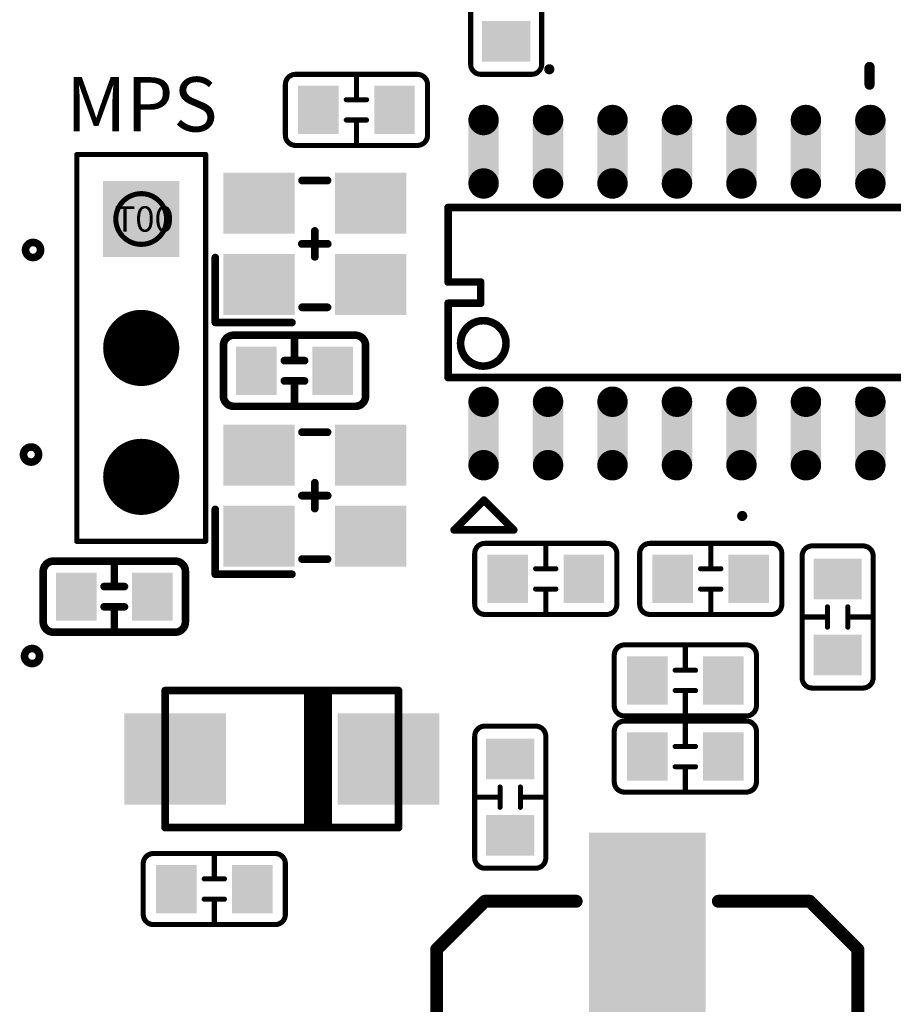
# Model space of a CAD drawing. Extents: x 0 to 713, y 0 to 504.
# Drawn here: x 169 to 187, y 156 to 175 of the extents above; entities that cross this region are included whole.
import ezdxf
from ezdxf.enums import TextEntityAlignment as Align

# ---------------------------------------------------------------- set-up
doc = ezdxf.new("R2010")
doc.units = 0
doc.header["$MEASUREMENT"] = 0
for name, color, linetype in [('2DLINES_1', 12, 'CONTINUOUS'), ('COMP_OUTLINE_TOP', 9, 'CONTINUOUS'), ('LAYNR1', 2, 'CONTINUOUS'), ('PADLAYER_TOP', 3, 'CONTINUOUS'), ('TOOL_TOP', 7, 'CONTINUOUS'), ('TOOLCODE_TOP', 8, 'CONTINUOUS')]:
    doc.layers.add(name, color=color, linetype=linetype)
doc.styles.get("Standard").update_dxf_attribs({"font": 'malgun.ttf'})

msp = doc.modelspace()

# ---------------------------------------------------------------- linework, layer by layer
at = {"layer": '2DLINES_1', "color": 7, "const_width": 0.152}
for points in [[(174.917, 171.741), (175.417, 171.741)], [(175.167, 170.745), (175.167, 170.237)], [(174.913, 170.491), (175.421, 170.491)], [(174.917, 169.241), (175.417, 169.241)], [(174.917, 166.781), (175.417, 166.781)], [(175.167, 165.785), (175.167, 165.277)], [(174.913, 165.531), (175.421, 165.531)], [(174.917, 164.281), (175.417, 164.281)]]:
    msp.add_lwpolyline(points, dxfattribs=at)
at = {"layer": '2DLINES_1', "color": 7, "const_width": 0.0762}
for points in [[(174.878, 171.741, 1), (174.955, 171.741, 1)], [(175.378, 171.741, 1), (175.455, 171.741, 1)], [(175.128, 170.745, 1), (175.205, 170.745, 1)], [(174.874, 170.491, 1), (174.951, 170.491, 1)], [(175.382, 170.491, 1), (175.459, 170.491, 1)], [(175.128, 170.237, 1), (175.205, 170.237, 1)], [(174.878, 169.241, 1), (174.955, 169.241, 1)], [(175.378, 169.241, 1), (175.455, 169.241, 1)], [(174.878, 166.781, 1), (174.955, 166.781, 1)], [(175.378, 166.781, 1), (175.455, 166.781, 1)], [(175.128, 165.785, 1), (175.205, 165.785, 1)], [(174.874, 165.531, 1), (174.951, 165.531, 1)], [(175.382, 165.531, 1), (175.459, 165.531, 1)], [(175.128, 165.277, 1), (175.205, 165.277, 1)], [(174.878, 164.281, 1), (174.955, 164.281, 1)], [(175.378, 164.281, 1), (175.455, 164.281, 1)]]:
    msp.add_lwpolyline(points, format="xyb", close=True, dxfattribs=at)
at = {"layer": 'COMP_OUTLINE_TOP', "color": 7, "const_width": 0.15}
for points in [[(173.206, 170.222), (173.206, 168.942)], [(173.206, 168.942), (174.718, 168.942)], [(174.767, 168.191), (174.767, 168.691)], [(173.367, 167.491), (173.367, 168.491)], [(174.567, 168.191), (174.967, 168.191)], [(174.967, 167.791), (174.567, 167.791)], [(174.767, 167.791), (174.767, 167.291)], [(173.206, 165.262), (173.206, 163.982)], [(171.217, 163.741), (171.217, 164.241)], [(169.817, 163.041), (169.817, 164.041)], [(173.206, 163.982), (174.718, 163.982)], [(171.017, 163.741), (171.417, 163.741)], [(171.417, 163.341), (171.017, 163.341)], [(171.217, 163.341), (171.217, 162.841)]]:
    msp.add_lwpolyline(points, dxfattribs=at)
at = {"layer": 'COMP_OUTLINE_TOP', "color": 7, "const_width": 0.075}
for points in [[(173.168, 170.222, 1), (173.243, 170.222, 1)], [(173.168, 168.942, 1), (173.243, 168.942, 1)], [(173.168, 168.942, 1), (173.243, 168.942, 1)], [(174.68, 168.942, 1), (174.755, 168.942, 1)], [(173.529, 168.691, 1), (173.604, 168.691, 1)], [(173.529, 168.691, 1), (173.604, 168.691, 1)], [(174.729, 168.691, 1), (174.804, 168.691, 1)], [(175.929, 168.691, 1), (176.004, 168.691, 1)], [(175.929, 168.691, 1), (176.004, 168.691, 1)], [(173.329, 168.491, 1), (173.404, 168.491, 1)], [(173.329, 168.491, 1), (173.404, 168.491, 1)], [(176.129, 168.491, 1), (176.204, 168.491, 1)], [(176.129, 168.491, 1), (176.204, 168.491, 1)], [(174.529, 168.191, 1), (174.604, 168.191, 1)], [(174.729, 168.191, 1), (174.804, 168.191, 1)], [(174.929, 168.191, 1), (175.004, 168.191, 1)], [(174.529, 167.791, 1), (174.604, 167.791, 1)], [(174.729, 167.791, 1), (174.804, 167.791, 1)], [(174.929, 167.791, 1), (175.004, 167.791, 1)], [(173.329, 167.491, 1), (173.404, 167.491, 1)], [(173.329, 167.491, 1), (173.404, 167.491, 1)], [(176.129, 167.491, 1), (176.204, 167.491, 1)], [(176.129, 167.491, 1), (176.204, 167.491, 1)], [(173.529, 167.291, 1), (173.604, 167.291, 1)], [(173.529, 167.291, 1), (173.604, 167.291, 1)], [(174.729, 167.291, 1), (174.804, 167.291, 1)], [(175.929, 167.291, 1), (176.004, 167.291, 1)], [(175.929, 167.291, 1), (176.004, 167.291, 1)], [(173.168, 165.262, 1), (173.243, 165.262, 1)], [(169.979, 164.241, 1), (170.054, 164.241, 1)], [(169.979, 164.241, 1), (170.054, 164.241, 1)], [(171.179, 164.241, 1), (171.254, 164.241, 1)], [(172.379, 164.241, 1), (172.454, 164.241, 1)], [(172.379, 164.241, 1), (172.454, 164.241, 1)], [(169.779, 164.041, 1), (169.854, 164.041, 1)], [(169.779, 164.041, 1), (169.854, 164.041, 1)], [(172.579, 164.041, 1), (172.654, 164.041, 1)], [(172.579, 164.041, 1), (172.654, 164.041, 1)], [(173.168, 163.982, 1), (173.243, 163.982, 1)], [(173.168, 163.982, 1), (173.243, 163.982, 1)], [(174.68, 163.982, 1), (174.755, 163.982, 1)], [(170.979, 163.741, 1), (171.054, 163.741, 1)], [(171.179, 163.741, 1), (171.254, 163.741, 1)], [(171.379, 163.741, 1), (171.454, 163.741, 1)], [(170.979, 163.341, 1), (171.054, 163.341, 1)], [(171.179, 163.341, 1), (171.254, 163.341, 1)], [(171.379, 163.341, 1), (171.454, 163.341, 1)], [(169.779, 163.041, 1), (169.854, 163.041, 1)], [(169.779, 163.041, 1), (169.854, 163.041, 1)], [(172.579, 163.041, 1), (172.654, 163.041, 1)], [(172.579, 163.041, 1), (172.654, 163.041, 1)], [(169.979, 162.841, 1), (170.054, 162.841, 1)], [(169.979, 162.841, 1), (170.054, 162.841, 1)], [(171.179, 162.841, 1), (171.254, 162.841, 1)], [(172.379, 162.841, 1), (172.454, 162.841, 1)], [(172.379, 162.841, 1), (172.454, 162.841, 1)]]:
    msp.add_lwpolyline(points, format="xyb", close=True, dxfattribs=at)
at = {"layer": 'COMP_OUTLINE_TOP', "color": 7, "const_width": 0.15}
for points in [[(173.367, 168.491, -0.414214), (173.567, 168.691)], [(173.567, 168.691), (175.967, 168.691, -0.414214)], [(175.967, 168.691, -0.414214), (176.167, 168.491)], [(176.167, 168.491), (176.167, 167.491, -0.414214)], [(173.567, 167.291, -0.414214), (173.367, 167.491)], [(176.167, 167.491, -0.414214), (175.967, 167.291)], [(175.967, 167.291), (173.567, 167.291, -0.414214)], [(169.817, 164.041, -0.414214), (170.017, 164.241)], [(170.017, 164.241), (172.417, 164.241, -0.414214)], [(172.417, 164.241, -0.414214), (172.617, 164.041)], [(172.617, 164.041), (172.617, 163.041, -0.414214)], [(170.017, 162.841, -0.414214), (169.817, 163.041)], [(172.617, 163.041, -0.414214), (172.417, 162.841)], [(172.417, 162.841), (170.017, 162.841, -0.414214)]]:
    msp.add_lwpolyline(points, format="xyb", dxfattribs=at)
at = {"layer": 'LAYNR1', "color": 7}
for points, const_width in [([(178.237, 174.031), (178.237, 176.431, -0.414214)], 0.1), ([(179.637, 176.431), (179.637, 174.031, -0.414214)], 0.1), ([(178.437, 173.831, -0.414214), (178.237, 174.031)], 0.1), ([(179.637, 174.031, -0.414214), (179.437, 173.831)], 0.1), ([(174.587, 173.631, -0.414214), (174.787, 173.831)], 0.1), ([(174.787, 173.831), (177.187, 173.831, -0.414214)], 0.1), ([(177.187, 173.831, -0.414214), (177.387, 173.631)], 0.1), ([(174.587, 172.631), (174.587, 173.631, -0.414214)], 0.1), ([(174.787, 172.431, -0.414214), (174.587, 172.631)], 0.1), ([(177.387, 172.631, -0.414214), (177.187, 172.431)], 0.1), ([(177.187, 172.431), (174.787, 172.431, -0.414214)], 0.1), ([(169.468, 170.371, 1), (169.765, 170.371, 1), (169.468, 170.371)], 0.15), ([(178.039, 168.531, 1), (178.934, 168.531, 1), (178.039, 168.531)], 0.15), ([(169.428, 166.341, 1), (169.725, 166.341, 1), (169.428, 166.341)], 0.15), ([(178.317, 164.391, -0.414214), (178.517, 164.591)], 0.1), ([(178.517, 164.591), (180.917, 164.591, -0.414214)], 0.1), ([(180.917, 164.591, -0.414214), (181.117, 164.391)], 0.1), ([(181.567, 164.391, -0.414214), (181.767, 164.591)], 0.1), ([(181.767, 164.591), (184.167, 164.591, -0.414214)], 0.1), ([(184.167, 164.591, -0.414214), (184.367, 164.391)], 0.1), ([(184.767, 164.341, -0.414214), (184.967, 164.541)], 0.1), ([(185.967, 164.541, -0.414214), (186.167, 164.341)], 0.1), ([(181.117, 164.391), (181.117, 163.391, -0.414214)], 0.1), ([(184.367, 164.391), (184.367, 163.391, -0.414214)], 0.1), ([(184.767, 161.941), (184.767, 164.341, -0.414214)], 0.1), ([(186.167, 164.341), (186.167, 161.941, -0.414214)], 0.1), ([(178.517, 163.191, -0.414214), (178.317, 163.391)], 0.1), ([(181.117, 163.391, -0.414214), (180.917, 163.191)], 0.1), ([(181.767, 163.191, -0.414214), (181.567, 163.391)], 0.1), ([(184.367, 163.391, -0.414214), (184.167, 163.191)], 0.1), ([(180.917, 163.191), (178.517, 163.191, -0.414214)], 0.1), ([(184.167, 163.191), (181.767, 163.191, -0.414214)], 0.1), ([(169.448, 162.371, 1), (169.745, 162.371, 1), (169.448, 162.371)], 0.15), ([(181.067, 162.391, -0.414214), (181.267, 162.591)], 0.1), ([(181.267, 162.591), (183.667, 162.591, -0.414214)], 0.1), ([(183.667, 162.591, -0.414214), (183.867, 162.391)], 0.1), ([(181.067, 161.391), (181.067, 162.391, -0.414214)], 0.1), ([(184.967, 161.741, -0.414214), (184.767, 161.941)], 0.1), ([(186.167, 161.941, -0.414214), (185.967, 161.741)], 0.1), ([(185.967, 161.741), (184.967, 161.741, -0.414214)], 0.1), ([(181.267, 161.191, -0.414214), (181.067, 161.391)], 0.1), ([(183.867, 161.391, -0.414214), (183.667, 161.191)], 0.1), ([(183.667, 161.191), (181.267, 161.191, -0.414214)], 0.1), ([(178.317, 160.791, -0.414214), (178.517, 160.991)], 0.1), ([(178.517, 160.991), (179.517, 160.991, -0.414214)], 0.1), ([(179.517, 160.991, -0.414214), (179.717, 160.791)], 0.1), ([(181.067, 160.891, -0.414214), (181.267, 161.091)], 0.1), ([(181.267, 161.091), (183.667, 161.091, -0.414214)], 0.1), ([(183.667, 161.091, -0.414214), (183.867, 160.891)], 0.1), ([(178.317, 158.391), (178.317, 160.791, -0.414214)], 0.1), ([(179.717, 160.791), (179.717, 158.391, -0.414214)], 0.1), ([(181.067, 159.891), (181.067, 160.891, -0.414214)], 0.1), ([(181.267, 159.691, -0.414214), (181.067, 159.891)], 0.1), ([(183.867, 159.891, -0.414214), (183.667, 159.691)], 0.1), ([(183.667, 159.691), (181.267, 159.691, -0.414214)], 0.1), ([(171.787, 158.281, -0.414214), (171.987, 158.481)], 0.1), ([(171.987, 158.481), (174.387, 158.481, -0.414214)], 0.1), ([(174.387, 158.481, -0.414214), (174.587, 158.281)], 0.1), ([(174.587, 158.281), (174.587, 157.281, -0.414214)], 0.1), ([(178.517, 158.191, -0.414214), (178.317, 158.391)], 0.1), ([(179.717, 158.391, -0.414214), (179.517, 158.191)], 0.1), ([(171.987, 157.081, -0.414214), (171.787, 157.281)], 0.1), ([(174.587, 157.281, -0.414214), (174.387, 157.081)], 0.1), ([(174.387, 157.081), (171.987, 157.081, -0.414214)], 0.1)]:
    msp.add_lwpolyline(points, format="xyb", dxfattribs=dict(at, const_width=const_width))
for points, const_width in [([(178.212, 174.031, 1), (178.262, 174.031, 1)], 0.05), ([(178.212, 174.031, 1), (178.262, 174.031, 1)], 0.05), ([(179.612, 174.031, 1), (179.662, 174.031, 1)], 0.05), ([(179.612, 174.031, 1), (179.662, 174.031, 1)], 0.05), ([(179.737, 173.931, 1), (179.837, 173.931, 1)], 0.1), ([(186.046, 173.977, 1), (186.146, 173.977, 1)], 0.1), ([(174.762, 173.831, 1), (174.812, 173.831, 1)], 0.05), ([(174.762, 173.831, 1), (174.812, 173.831, 1)], 0.05), ([(175.962, 173.831, 1), (176.012, 173.831, 1)], 0.05), ([(177.162, 173.831, 1), (177.212, 173.831, 1)], 0.05), ([(177.162, 173.831, 1), (177.212, 173.831, 1)], 0.05), ([(178.412, 173.831, 1), (178.462, 173.831, 1)], 0.05), ([(178.412, 173.831, 1), (178.462, 173.831, 1)], 0.05), ([(179.412, 173.831, 1), (179.462, 173.831, 1)], 0.05), ([(179.412, 173.831, 1), (179.462, 173.831, 1)], 0.05), ([(174.562, 173.631, 1), (174.612, 173.631, 1)], 0.05), ([(174.562, 173.631, 1), (174.612, 173.631, 1)], 0.05), ([(177.362, 173.631, 1), (177.412, 173.631, 1)], 0.05), ([(177.362, 173.631, 1), (177.412, 173.631, 1)], 0.05), ([(186.046, 173.628, 1), (186.146, 173.628, 1)], 0.1), ([(175.762, 173.331, 1), (175.812, 173.331, 1)], 0.05), ([(175.962, 173.331, 1), (176.012, 173.331, 1)], 0.05), ([(176.162, 173.331, 1), (176.212, 173.331, 1)], 0.05), ([(175.762, 172.931, 1), (175.812, 172.931, 1)], 0.05), ([(175.962, 172.931, 1), (176.012, 172.931, 1)], 0.05), ([(176.162, 172.931, 1), (176.212, 172.931, 1)], 0.05), ([(174.562, 172.631, 1), (174.612, 172.631, 1)], 0.05), ([(174.562, 172.631, 1), (174.612, 172.631, 1)], 0.05), ([(177.362, 172.631, 1), (177.412, 172.631, 1)], 0.05), ([(177.362, 172.631, 1), (177.412, 172.631, 1)], 0.05), ([(174.762, 172.431, 1), (174.812, 172.431, 1)], 0.05), ([(174.762, 172.431, 1), (174.812, 172.431, 1)], 0.05), ([(175.962, 172.431, 1), (176.012, 172.431, 1)], 0.05), ([(177.162, 172.431, 1), (177.212, 172.431, 1)], 0.05), ([(177.162, 172.431, 1), (177.212, 172.431, 1)], 0.05), ([(170.452, 172.251, 1), (170.502, 172.251, 1)], 0.05), ([(170.452, 172.251, 1), (170.502, 172.251, 1)], 0.05), ([(172.992, 172.251, 1), (173.042, 172.251, 1)], 0.05), ([(172.992, 172.251, 1), (173.042, 172.251, 1)], 0.05), ([(177.754, 171.206, 1), (177.829, 171.206, 1)], 0.075), ([(177.754, 171.206, 1), (177.829, 171.206, 1)], 0.075), ([(177.754, 169.74, 1), (177.829, 169.74, 1)], 0.075), ([(177.754, 169.74, 1), (177.829, 169.74, 1)], 0.075), ([(178.397, 169.74, 1), (178.472, 169.74, 1)], 0.075), ([(178.397, 169.74, 1), (178.472, 169.74, 1)], 0.075), ([(177.754, 169.321, 1), (177.829, 169.321, 1)], 0.075), ([(177.754, 169.321, 1), (177.829, 169.321, 1)], 0.075), ([(178.397, 169.321, 1), (178.472, 169.321, 1)], 0.075), ([(178.397, 169.321, 1), (178.472, 169.321, 1)], 0.075), ([(177.754, 167.856, 1), (177.829, 167.856, 1)], 0.075), ([(177.754, 167.856, 1), (177.829, 167.856, 1)], 0.075), ([(178.449, 165.431, 1), (178.524, 165.431, 1)], 0.075), ([(178.462, 165.443, 1), (178.537, 165.443, 1)], 0.075), ([(183.537, 165.131, 1), (183.637, 165.131, 1)], 0.1), ([(177.874, 164.856, 1), (177.949, 164.856, 1)], 0.075), ([(177.874, 164.856, 1), (177.949, 164.856, 1)], 0.075), ([(179.049, 164.856, 1), (179.124, 164.856, 1)], 0.075), ([(179.049, 164.856, 1), (179.124, 164.856, 1)], 0.075), ([(170.452, 164.631, 1), (170.502, 164.631, 1)], 0.05), ([(170.452, 164.631, 1), (170.502, 164.631, 1)], 0.05), ([(172.992, 164.631, 1), (173.042, 164.631, 1)], 0.05), ([(172.992, 164.631, 1), (173.042, 164.631, 1)], 0.05), ([(178.492, 164.591, 1), (178.542, 164.591, 1)], 0.05), ([(178.492, 164.591, 1), (178.542, 164.591, 1)], 0.05), ([(179.692, 164.591, 1), (179.742, 164.591, 1)], 0.05), ([(180.892, 164.591, 1), (180.942, 164.591, 1)], 0.05), ([(180.892, 164.591, 1), (180.942, 164.591, 1)], 0.05), ([(181.742, 164.591, 1), (181.792, 164.591, 1)], 0.05), ([(181.742, 164.591, 1), (181.792, 164.591, 1)], 0.05), ([(182.942, 164.591, 1), (182.992, 164.591, 1)], 0.05), ([(184.142, 164.591, 1), (184.192, 164.591, 1)], 0.05), ([(184.142, 164.591, 1), (184.192, 164.591, 1)], 0.05), ([(184.942, 164.541, 1), (184.992, 164.541, 1)], 0.05), ([(184.942, 164.541, 1), (184.992, 164.541, 1)], 0.05), ([(185.942, 164.541, 1), (185.992, 164.541, 1)], 0.05), ([(185.942, 164.541, 1), (185.992, 164.541, 1)], 0.05), ([(178.292, 164.391, 1), (178.342, 164.391, 1)], 0.05), ([(178.292, 164.391, 1), (178.342, 164.391, 1)], 0.05), ([(181.092, 164.391, 1), (181.142, 164.391, 1)], 0.05), ([(181.092, 164.391, 1), (181.142, 164.391, 1)], 0.05), ([(181.542, 164.391, 1), (181.592, 164.391, 1)], 0.05), ([(181.542, 164.391, 1), (181.592, 164.391, 1)], 0.05), ([(184.342, 164.391, 1), (184.392, 164.391, 1)], 0.05), ([(184.342, 164.391, 1), (184.392, 164.391, 1)], 0.05), ([(184.742, 164.341, 1), (184.792, 164.341, 1)], 0.05), ([(184.742, 164.341, 1), (184.792, 164.341, 1)], 0.05), ([(186.142, 164.341, 1), (186.192, 164.341, 1)], 0.05), ([(186.142, 164.341, 1), (186.192, 164.341, 1)], 0.05), ([(179.492, 164.091, 1), (179.542, 164.091, 1)], 0.05), ([(179.692, 164.091, 1), (179.742, 164.091, 1)], 0.05), ([(179.892, 164.091, 1), (179.942, 164.091, 1)], 0.05), ([(182.742, 164.091, 1), (182.792, 164.091, 1)], 0.05), ([(182.942, 164.091, 1), (182.992, 164.091, 1)], 0.05), ([(183.142, 164.091, 1), (183.192, 164.091, 1)], 0.05), ([(179.492, 163.691, 1), (179.542, 163.691, 1)], 0.05), ([(179.692, 163.691, 1), (179.742, 163.691, 1)], 0.05), ([(179.892, 163.691, 1), (179.942, 163.691, 1)], 0.05), ([(182.742, 163.691, 1), (182.792, 163.691, 1)], 0.05), ([(182.942, 163.691, 1), (182.992, 163.691, 1)], 0.05), ([(183.142, 163.691, 1), (183.192, 163.691, 1)], 0.05), ([(178.292, 163.391, 1), (178.342, 163.391, 1)], 0.05), ([(178.292, 163.391, 1), (178.342, 163.391, 1)], 0.05), ([(181.092, 163.391, 1), (181.142, 163.391, 1)], 0.05), ([(181.092, 163.391, 1), (181.142, 163.391, 1)], 0.05), ([(181.542, 163.391, 1), (181.592, 163.391, 1)], 0.05), ([(181.542, 163.391, 1), (181.592, 163.391, 1)], 0.05), ([(184.342, 163.391, 1), (184.392, 163.391, 1)], 0.05), ([(184.342, 163.391, 1), (184.392, 163.391, 1)], 0.05), ([(185.242, 163.341, 1), (185.292, 163.341, 1)], 0.05), ([(185.642, 163.341, 1), (185.692, 163.341, 1)], 0.05), ([(178.492, 163.191, 1), (178.542, 163.191, 1)], 0.05), ([(178.492, 163.191, 1), (178.542, 163.191, 1)], 0.05), ([(179.692, 163.191, 1), (179.742, 163.191, 1)], 0.05), ([(180.892, 163.191, 1), (180.942, 163.191, 1)], 0.05), ([(180.892, 163.191, 1), (180.942, 163.191, 1)], 0.05), ([(181.742, 163.191, 1), (181.792, 163.191, 1)], 0.05), ([(181.742, 163.191, 1), (181.792, 163.191, 1)], 0.05), ([(182.942, 163.191, 1), (182.992, 163.191, 1)], 0.05), ([(184.142, 163.191, 1), (184.192, 163.191, 1)], 0.05), ([(184.142, 163.191, 1), (184.192, 163.191, 1)], 0.05), ([(184.742, 163.141, 1), (184.792, 163.141, 1)], 0.05), ([(185.242, 163.141, 1), (185.292, 163.141, 1)], 0.05), ([(185.642, 163.141, 1), (185.692, 163.141, 1)], 0.05), ([(186.142, 163.141, 1), (186.192, 163.141, 1)], 0.05), ([(185.242, 162.941, 1), (185.292, 162.941, 1)], 0.05), ([(185.642, 162.941, 1), (185.692, 162.941, 1)], 0.05), ([(181.242, 162.591, 1), (181.292, 162.591, 1)], 0.05), ([(181.242, 162.591, 1), (181.292, 162.591, 1)], 0.05), ([(182.442, 162.591, 1), (182.492, 162.591, 1)], 0.05), ([(183.642, 162.591, 1), (183.692, 162.591, 1)], 0.05), ([(183.642, 162.591, 1), (183.692, 162.591, 1)], 0.05), ([(181.042, 162.391, 1), (181.092, 162.391, 1)], 0.05), ([(181.042, 162.391, 1), (181.092, 162.391, 1)], 0.05), ([(183.842, 162.391, 1), (183.892, 162.391, 1)], 0.05), ([(183.842, 162.391, 1), (183.892, 162.391, 1)], 0.05), ([(182.242, 162.091, 1), (182.292, 162.091, 1)], 0.05), ([(182.442, 162.091, 1), (182.492, 162.091, 1)], 0.05), ([(182.642, 162.091, 1), (182.692, 162.091, 1)], 0.05), ([(184.742, 161.941, 1), (184.792, 161.941, 1)], 0.05), ([(184.742, 161.941, 1), (184.792, 161.941, 1)], 0.05), ([(186.142, 161.941, 1), (186.192, 161.941, 1)], 0.05), ([(186.142, 161.941, 1), (186.192, 161.941, 1)], 0.05), ([(184.942, 161.741, 1), (184.992, 161.741, 1)], 0.05), ([(184.942, 161.741, 1), (184.992, 161.741, 1)], 0.05), ([(185.942, 161.741, 1), (185.992, 161.741, 1)], 0.05), ([(185.942, 161.741, 1), (185.992, 161.741, 1)], 0.05), ([(172.179, 161.691, 1), (172.254, 161.691, 1)], 0.075), ([(172.179, 161.691, 1), (172.254, 161.691, 1)], 0.075), ([(174.992, 161.641, 1), (175.067, 161.641, 1)], 0.075), ([(175.092, 161.641, 1), (175.167, 161.641, 1)], 0.075), ([(175.192, 161.641, 1), (175.267, 161.641, 1)], 0.075), ([(175.292, 161.641, 1), (175.367, 161.641, 1)], 0.075), ([(175.392, 161.641, 1), (175.467, 161.641, 1)], 0.075), ([(176.779, 161.691, 1), (176.854, 161.691, 1)], 0.075), ([(176.779, 161.691, 1), (176.854, 161.691, 1)], 0.075), ([(182.242, 161.691, 1), (182.292, 161.691, 1)], 0.05), ([(182.442, 161.691, 1), (182.492, 161.691, 1)], 0.05), ([(182.642, 161.691, 1), (182.692, 161.691, 1)], 0.05), ([(181.042, 161.391, 1), (181.092, 161.391, 1)], 0.05), ([(181.042, 161.391, 1), (181.092, 161.391, 1)], 0.05), ([(183.842, 161.391, 1), (183.892, 161.391, 1)], 0.05), ([(183.842, 161.391, 1), (183.892, 161.391, 1)], 0.05), ([(181.242, 161.191, 1), (181.292, 161.191, 1)], 0.05), ([(181.242, 161.191, 1), (181.292, 161.191, 1)], 0.05), ([(182.442, 161.191, 1), (182.492, 161.191, 1)], 0.05), ([(183.642, 161.191, 1), (183.692, 161.191, 1)], 0.05), ([(183.642, 161.191, 1), (183.692, 161.191, 1)], 0.05), ([(178.492, 160.991, 1), (178.542, 160.991, 1)], 0.05), ([(178.492, 160.991, 1), (178.542, 160.991, 1)], 0.05), ([(179.492, 160.991, 1), (179.542, 160.991, 1)], 0.05), ([(179.492, 160.991, 1), (179.542, 160.991, 1)], 0.05), ([(181.242, 161.091, 1), (181.292, 161.091, 1)], 0.05), ([(181.242, 161.091, 1), (181.292, 161.091, 1)], 0.05), ([(182.442, 161.091, 1), (182.492, 161.091, 1)], 0.05), ([(183.642, 161.091, 1), (183.692, 161.091, 1)], 0.05), ([(183.642, 161.091, 1), (183.692, 161.091, 1)], 0.05), ([(178.292, 160.791, 1), (178.342, 160.791, 1)], 0.05), ([(178.292, 160.791, 1), (178.342, 160.791, 1)], 0.05), ([(179.692, 160.791, 1), (179.742, 160.791, 1)], 0.05), ([(179.692, 160.791, 1), (179.742, 160.791, 1)], 0.05), ([(181.042, 160.891, 1), (181.092, 160.891, 1)], 0.05), ([(181.042, 160.891, 1), (181.092, 160.891, 1)], 0.05), ([(183.842, 160.891, 1), (183.892, 160.891, 1)], 0.05), ([(183.842, 160.891, 1), (183.892, 160.891, 1)], 0.05), ([(182.242, 160.591, 1), (182.292, 160.591, 1)], 0.05), ([(182.442, 160.591, 1), (182.492, 160.591, 1)], 0.05), ([(182.642, 160.591, 1), (182.692, 160.591, 1)], 0.05), ([(182.242, 160.191, 1), (182.292, 160.191, 1)], 0.05), ([(182.442, 160.191, 1), (182.492, 160.191, 1)], 0.05), ([(182.642, 160.191, 1), (182.692, 160.191, 1)], 0.05), ([(178.792, 159.791, 1), (178.842, 159.791, 1)], 0.05), ([(179.192, 159.791, 1), (179.242, 159.791, 1)], 0.05), ([(181.042, 159.891, 1), (181.092, 159.891, 1)], 0.05), ([(181.042, 159.891, 1), (181.092, 159.891, 1)], 0.05), ([(183.842, 159.891, 1), (183.892, 159.891, 1)], 0.05), ([(183.842, 159.891, 1), (183.892, 159.891, 1)], 0.05), ([(178.292, 159.591, 1), (178.342, 159.591, 1)], 0.05), ([(178.792, 159.591, 1), (178.842, 159.591, 1)], 0.05), ([(179.192, 159.591, 1), (179.242, 159.591, 1)], 0.05), ([(179.692, 159.591, 1), (179.742, 159.591, 1)], 0.05), ([(181.242, 159.691, 1), (181.292, 159.691, 1)], 0.05), ([(181.242, 159.691, 1), (181.292, 159.691, 1)], 0.05), ([(182.442, 159.691, 1), (182.492, 159.691, 1)], 0.05), ([(183.642, 159.691, 1), (183.692, 159.691, 1)], 0.05), ([(183.642, 159.691, 1), (183.692, 159.691, 1)], 0.05), ([(178.792, 159.391, 1), (178.842, 159.391, 1)], 0.05), ([(179.192, 159.391, 1), (179.242, 159.391, 1)], 0.05), ([(172.179, 158.991, 1), (172.254, 158.991, 1)], 0.075), ([(172.179, 158.991, 1), (172.254, 158.991, 1)], 0.075), ([(174.992, 159.041, 1), (175.067, 159.041, 1)], 0.075), ([(175.092, 159.041, 1), (175.167, 159.041, 1)], 0.075), ([(175.192, 159.041, 1), (175.267, 159.041, 1)], 0.075), ([(175.292, 159.041, 1), (175.367, 159.041, 1)], 0.075), ([(175.392, 159.041, 1), (175.467, 159.041, 1)], 0.075), ([(176.779, 158.991, 1), (176.854, 158.991, 1)], 0.075), ([(176.779, 158.991, 1), (176.854, 158.991, 1)], 0.075), ([(171.962, 158.481, 1), (172.012, 158.481, 1)], 0.05), ([(171.962, 158.481, 1), (172.012, 158.481, 1)], 0.05), ([(173.162, 158.481, 1), (173.212, 158.481, 1)], 0.05), ([(174.362, 158.481, 1), (174.412, 158.481, 1)], 0.05), ([(174.362, 158.481, 1), (174.412, 158.481, 1)], 0.05), ([(171.762, 158.281, 1), (171.812, 158.281, 1)], 0.05), ([(171.762, 158.281, 1), (171.812, 158.281, 1)], 0.05), ([(174.562, 158.281, 1), (174.612, 158.281, 1)], 0.05), ([(174.562, 158.281, 1), (174.612, 158.281, 1)], 0.05), ([(178.292, 158.391, 1), (178.342, 158.391, 1)], 0.05), ([(178.292, 158.391, 1), (178.342, 158.391, 1)], 0.05), ([(179.692, 158.391, 1), (179.742, 158.391, 1)], 0.05), ([(179.692, 158.391, 1), (179.742, 158.391, 1)], 0.05), ([(178.492, 158.191, 1), (178.542, 158.191, 1)], 0.05), ([(178.492, 158.191, 1), (178.542, 158.191, 1)], 0.05), ([(179.492, 158.191, 1), (179.542, 158.191, 1)], 0.05), ([(179.492, 158.191, 1), (179.542, 158.191, 1)], 0.05), ([(172.962, 157.981, 1), (173.012, 157.981, 1)], 0.05), ([(173.162, 157.981, 1), (173.212, 157.981, 1)], 0.05), ([(173.362, 157.981, 1), (173.412, 157.981, 1)], 0.05), ([(172.962, 157.581, 1), (173.012, 157.581, 1)], 0.05), ([(173.162, 157.581, 1), (173.212, 157.581, 1)], 0.05), ([(173.362, 157.581, 1), (173.412, 157.581, 1)], 0.05), ([(178.453, 157.541, 1), (178.58, 157.541, 1)], 0.127), ([(178.453, 157.541, 1), (178.58, 157.541, 1)], 0.127), ([(180.253, 157.541, 1), (180.38, 157.541, 1)], 0.127), ([(183.053, 157.541, 1), (183.18, 157.541, 1)], 0.127), ([(184.853, 157.541, 1), (184.98, 157.541, 1)], 0.127), ([(184.853, 157.541, 1), (184.98, 157.541, 1)], 0.127), ([(171.762, 157.281, 1), (171.812, 157.281, 1)], 0.05), ([(171.762, 157.281, 1), (171.812, 157.281, 1)], 0.05), ([(174.562, 157.281, 1), (174.612, 157.281, 1)], 0.05), ([(174.562, 157.281, 1), (174.612, 157.281, 1)], 0.05), ([(171.962, 157.081, 1), (172.012, 157.081, 1)], 0.05), ([(171.962, 157.081, 1), (172.012, 157.081, 1)], 0.05), ([(173.162, 157.081, 1), (173.212, 157.081, 1)], 0.05), ([(174.362, 157.081, 1), (174.412, 157.081, 1)], 0.05), ([(174.362, 157.081, 1), (174.412, 157.081, 1)], 0.05), ([(177.503, 156.591, 1), (177.63, 156.591, 1)], 0.127), ([(177.503, 156.591, 1), (177.63, 156.591, 1)], 0.127), ([(185.803, 156.591, 1), (185.93, 156.591, 1)], 0.127), ([(185.803, 156.591, 1), (185.93, 156.591, 1)], 0.127)]:
    msp.add_lwpolyline(points, format="xyb", close=True, dxfattribs=dict(at, const_width=const_width))
for points, const_width in [([(186.096, 173.628), (186.096, 173.977)], 0.2), ([(175.987, 173.331), (175.987, 173.831)], 0.1), ([(179.437, 173.831), (178.437, 173.831)], 0.1), ([(177.387, 173.631), (177.387, 172.631)], 0.1), ([(175.787, 173.331), (176.187, 173.331)], 0.1), ([(176.187, 172.931), (175.787, 172.931)], 0.1), ([(175.987, 172.931), (175.987, 172.431)], 0.1), ([(170.477, 172.251), (170.477, 164.631)], 0.1), ([(173.017, 172.251), (170.477, 172.251)], 0.1), ([(173.017, 172.251), (173.017, 164.631)], 0.1), ([(177.792, 169.74), (177.792, 171.206)], 0.15), ([(177.792, 171.206), (188.082, 171.206)], 0.15), ([(178.435, 169.74), (177.792, 169.74)], 0.15), ([(178.435, 169.321), (178.435, 169.74)], 0.15), ([(177.792, 167.856), (177.792, 169.321)], 0.15), ([(177.792, 169.321), (178.435, 169.321)], 0.15), ([(188.082, 167.856), (177.792, 167.856)], 0.15), ([(178.487, 165.431), (177.912, 164.856)], 0.15), ([(179.087, 164.856), (178.499, 165.443)], 0.15), ([(177.912, 164.856), (179.087, 164.856)], 0.15), ([(173.017, 164.631), (170.477, 164.631)], 0.1), ([(179.717, 164.091), (179.717, 164.591)], 0.1), ([(182.967, 164.091), (182.967, 164.591)], 0.1), ([(184.967, 164.541), (185.967, 164.541)], 0.1), ([(178.317, 163.391), (178.317, 164.391)], 0.1), ([(181.567, 163.391), (181.567, 164.391)], 0.1), ([(179.517, 164.091), (179.917, 164.091)], 0.1), ([(182.767, 164.091), (183.167, 164.091)], 0.1), ([(179.917, 163.691), (179.517, 163.691)], 0.1), ([(179.717, 163.691), (179.717, 163.191)], 0.1), ([(183.167, 163.691), (182.767, 163.691)], 0.1), ([(182.967, 163.691), (182.967, 163.191)], 0.1), ([(185.267, 162.941), (185.267, 163.341)], 0.1), ([(185.667, 163.341), (185.667, 162.941)], 0.1), ([(185.267, 163.141), (184.767, 163.141)], 0.1), ([(185.667, 163.141), (186.167, 163.141)], 0.1), ([(182.467, 162.091), (182.467, 162.591)], 0.1), ([(183.867, 162.391), (183.867, 161.391)], 0.1), ([(182.267, 162.091), (182.667, 162.091)], 0.1), ([(176.817, 161.691), (172.217, 161.691)], 0.15), ([(172.217, 161.691), (172.217, 158.991)], 0.15), ([(175.03, 159.041), (175.03, 161.641)], 0.15), ([(175.13, 159.041), (175.13, 161.641)], 0.15), ([(175.23, 159.041), (175.23, 161.641)], 0.15), ([(175.33, 159.041), (175.33, 161.641)], 0.15), ([(175.43, 159.041), (175.43, 161.641)], 0.15), ([(176.817, 158.991), (176.817, 161.691)], 0.15), ([(182.667, 161.691), (182.267, 161.691)], 0.1), ([(182.467, 161.691), (182.467, 161.191)], 0.1), ([(182.467, 160.591), (182.467, 161.091)], 0.1), ([(183.867, 160.891), (183.867, 159.891)], 0.1), ([(182.267, 160.591), (182.667, 160.591)], 0.1), ([(182.667, 160.191), (182.267, 160.191)], 0.1), ([(182.467, 160.191), (182.467, 159.691)], 0.1), ([(178.817, 159.391), (178.817, 159.791)], 0.1), ([(179.217, 159.791), (179.217, 159.391)], 0.1), ([(178.817, 159.591), (178.317, 159.591)], 0.1), ([(179.217, 159.591), (179.717, 159.591)], 0.1), ([(172.217, 158.991), (176.817, 158.991)], 0.15), ([(173.187, 157.981), (173.187, 158.481)], 0.1), ([(171.787, 157.281), (171.787, 158.281)], 0.1), ([(179.517, 158.191), (178.517, 158.191)], 0.1), ([(172.987, 157.981), (173.387, 157.981)], 0.1), ([(173.387, 157.581), (172.987, 157.581)], 0.1), ([(173.187, 157.581), (173.187, 157.081)], 0.1), ([(178.517, 157.541), (177.567, 156.591)], 0.254), ([(180.317, 157.541), (178.517, 157.541)], 0.254), ([(184.917, 157.541), (183.117, 157.541)], 0.254), ([(185.867, 156.591), (184.917, 157.541)], 0.254), ([(177.567, 156.591), (177.567, 149.241)], 0.254), ([(185.867, 149.241), (185.867, 156.591)], 0.254)]:
    msp.add_lwpolyline(points, dxfattribs=dict(at, const_width=const_width))
at = {"layer": 'PADLAYER_TOP', "color": 7}
for points, const_width in [([(178.342, 172.931, 1), (178.642, 172.931, 1)], 0.3), ([(179.612, 172.931, 1), (179.912, 172.931, 1)], 0.3), ([(180.882, 172.931, 1), (181.182, 172.931, 1)], 0.3), ([(182.152, 172.931, 1), (182.452, 172.931, 1)], 0.3), ([(183.422, 172.931, 1), (183.722, 172.931, 1)], 0.3), ([(184.692, 172.931, 1), (184.992, 172.931, 1)], 0.3), ([(185.962, 172.931, 1), (186.262, 172.931, 1)], 0.3), ([(178.342, 171.681, 1), (178.642, 171.681, 1)], 0.3), ([(179.612, 171.681, 1), (179.912, 171.681, 1)], 0.3), ([(180.882, 171.681, 1), (181.182, 171.681, 1)], 0.3), ([(182.152, 171.681, 1), (182.452, 171.681, 1)], 0.3), ([(183.422, 171.681, 1), (183.722, 171.681, 1)], 0.3), ([(184.692, 171.681, 1), (184.992, 171.681, 1)], 0.3), ([(185.962, 171.681, 1), (186.262, 171.681, 1)], 0.3), ([(171.372, 168.441, 1), (172.122, 168.441, 1)], 0.75), ([(178.342, 167.381, 1), (178.642, 167.381, 1)], 0.3), ([(179.612, 167.381, 1), (179.912, 167.381, 1)], 0.3), ([(180.882, 167.381, 1), (181.182, 167.381, 1)], 0.3), ([(182.152, 167.381, 1), (182.452, 167.381, 1)], 0.3), ([(183.422, 167.381, 1), (183.722, 167.381, 1)], 0.3), ([(184.692, 167.381, 1), (184.992, 167.381, 1)], 0.3), ([(185.962, 167.381, 1), (186.262, 167.381, 1)], 0.3), ([(171.372, 165.901, 1), (172.122, 165.901, 1)], 0.75), ([(178.342, 166.131, 1), (178.642, 166.131, 1)], 0.3), ([(179.612, 166.131, 1), (179.912, 166.131, 1)], 0.3), ([(180.882, 166.131, 1), (181.182, 166.131, 1)], 0.3), ([(182.152, 166.131, 1), (182.452, 166.131, 1)], 0.3), ([(183.422, 166.131, 1), (183.722, 166.131, 1)], 0.3), ([(184.692, 166.131, 1), (184.992, 166.131, 1)], 0.3), ([(185.962, 166.131, 1), (186.262, 166.131, 1)], 0.3)]:
    msp.add_lwpolyline(points, format="xyb", close=True, dxfattribs=dict(at, const_width=const_width))
for points in [[(179.412, 174.881), (178.462, 174.881), (179.412, 174.081), (178.462, 174.081)], [(174.837, 173.606), (174.837, 172.656), (175.637, 173.606), (175.637, 172.656)], [(176.337, 173.606), (176.337, 172.656), (177.137, 173.606), (177.137, 172.656)], [(178.792, 171.681), (178.792, 172.931), (178.192, 171.681), (178.192, 172.931)], [(180.062, 171.681), (180.062, 172.931), (179.462, 171.681), (179.462, 172.931)], [(181.332, 171.681), (181.332, 172.931), (180.732, 171.681), (180.732, 172.931)], [(182.602, 171.681), (182.602, 172.931), (182.002, 171.681), (182.002, 172.931)], [(183.872, 171.681), (183.872, 172.931), (183.272, 171.681), (183.272, 172.931)], [(185.142, 171.681), (185.142, 172.931), (184.542, 171.681), (184.542, 172.931)], [(186.412, 171.681), (186.412, 172.931), (185.812, 171.681), (185.812, 172.931)], [(173.367, 170.691), (174.767, 170.691), (173.367, 171.891), (174.767, 171.891)], [(175.567, 170.691), (176.967, 170.691), (175.567, 171.891), (176.967, 171.891)], [(170.997, 171.731), (170.997, 170.231), (172.497, 171.731), (172.497, 170.231)], [(173.367, 169.091), (174.767, 169.091), (173.367, 170.291), (174.767, 170.291)], [(175.567, 169.091), (176.967, 169.091), (175.567, 170.291), (176.967, 170.291)], [(174.417, 167.516), (174.417, 168.466), (173.617, 167.516), (173.617, 168.466)], [(175.917, 167.516), (175.917, 168.466), (175.117, 167.516), (175.117, 168.466)], [(178.792, 166.131), (178.792, 167.381), (178.192, 166.131), (178.192, 167.381)], [(180.062, 166.131), (180.062, 167.381), (179.462, 166.131), (179.462, 167.381)], [(181.332, 166.131), (181.332, 167.381), (180.732, 166.131), (180.732, 167.381)], [(182.602, 166.131), (182.602, 167.381), (182.002, 166.131), (182.002, 167.381)], [(183.872, 166.131), (183.872, 167.381), (183.272, 166.131), (183.272, 167.381)], [(185.142, 166.131), (185.142, 167.381), (184.542, 166.131), (184.542, 167.381)], [(186.412, 166.131), (186.412, 167.381), (185.812, 166.131), (185.812, 167.381)], [(173.367, 165.731), (174.767, 165.731), (173.367, 166.931), (174.767, 166.931)], [(175.567, 165.731), (176.967, 165.731), (175.567, 166.931), (176.967, 166.931)], [(173.367, 164.131), (174.767, 164.131), (173.367, 165.331), (174.767, 165.331)], [(175.567, 164.131), (176.967, 164.131), (175.567, 165.331), (176.967, 165.331)], [(179.367, 163.416), (179.367, 164.366), (178.567, 163.416), (178.567, 164.366)], [(180.867, 163.416), (180.867, 164.366), (180.067, 163.416), (180.067, 164.366)], [(182.617, 163.416), (182.617, 164.366), (181.817, 163.416), (181.817, 164.366)], [(184.117, 163.416), (184.117, 164.366), (183.317, 163.416), (183.317, 164.366)], [(184.992, 163.491), (185.942, 163.491), (184.992, 164.291), (185.942, 164.291)], [(170.867, 163.066), (170.867, 164.016), (170.067, 163.066), (170.067, 164.016)], [(172.367, 163.066), (172.367, 164.016), (171.567, 163.066), (171.567, 164.016)], [(184.992, 161.991), (185.942, 161.991), (184.992, 162.791), (185.942, 162.791)], [(181.317, 162.366), (181.317, 161.416), (182.117, 162.366), (182.117, 161.416)], [(182.817, 162.366), (182.817, 161.416), (183.617, 162.366), (183.617, 161.416)], [(173.417, 161.241), (171.417, 161.241), (173.417, 159.441), (171.417, 159.441)], [(177.617, 161.241), (175.617, 161.241), (177.617, 159.441), (175.617, 159.441)], [(181.317, 160.866), (181.317, 159.916), (182.117, 160.866), (182.117, 159.916)], [(182.817, 160.866), (182.817, 159.916), (183.617, 160.866), (183.617, 159.916)], [(179.492, 160.741), (178.542, 160.741), (179.492, 159.941), (178.542, 159.941)], [(179.492, 159.241), (178.542, 159.241), (179.492, 158.441), (178.542, 158.441)], [(182.867, 154.891), (182.867, 158.891), (180.567, 154.891), (180.567, 158.891)], [(172.837, 157.306), (172.837, 158.256), (172.037, 157.306), (172.037, 158.256)], [(174.337, 157.306), (174.337, 158.256), (173.537, 157.306), (173.537, 158.256)]]:
    msp.add_solid(points, dxfattribs=at)
at = {"layer": 'TOOL_TOP', "color": 7, "const_width": 0.1}
for points in [[(171.247, 170.981, 1), (172.247, 170.981, 1), (171.247, 170.981)], [(171.247, 168.441, 1), (172.247, 168.441, 1), (171.247, 168.441)], [(171.247, 165.901, 1), (172.247, 165.901, 1), (171.247, 165.901)]]:
    msp.add_lwpolyline(points, format="xyb", dxfattribs=at)

# ---------------------------------------------------------------- texts
at = {"layer": 'LAYNR1', "color": 7}
msp.add_text('MPS', height=1.0714, dxfattribs=at).set_placement((170.267, 173.241), align=Align.MIDDLE_LEFT)
at = {"layer": 'TOOLCODE_TOP', "color": 7}
for p in [(171.222, 170.731), (171.222, 168.191), (171.222, 165.651)]:
    msp.add_text('T00', height=0.5, dxfattribs=at).set_placement(p)

doc.saveas('drawing.dxf')
